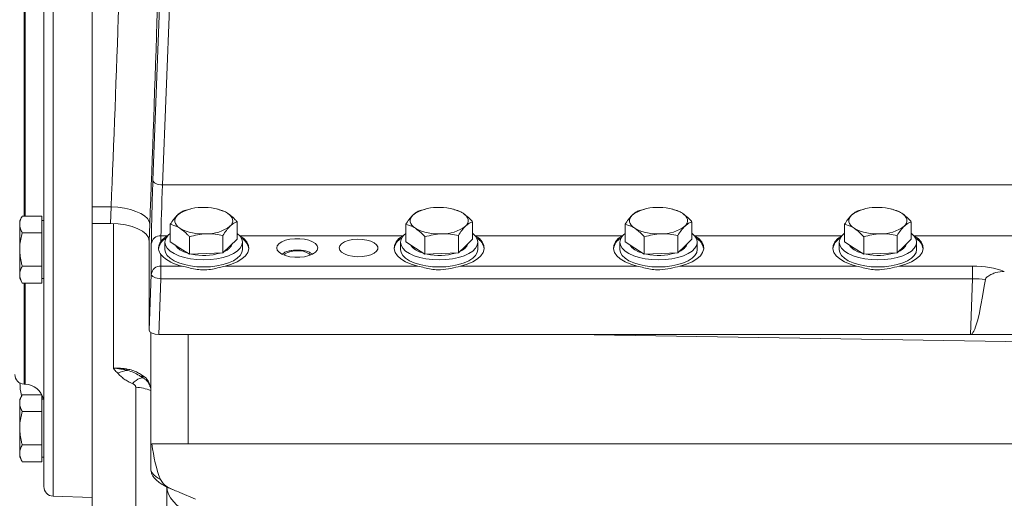
# Model space of a CAD drawing. Units: millimetres. Extents: x 11 to 1180, y 5 to 832.
# Drawn here: x 105 to 166, y 180 to 209 of the extents above; entities that cross this region are included whole.
import ezdxf

# ---------------------------------------------------------------- set-up
doc = ezdxf.new("R2010")
doc.units = ezdxf.units.MM
doc.layers.add('SLD-0', color=7, linetype='Continuous')
doc.styles.add('SLDTEXTSTYLE0', font='TXT', dxfattribs={"width": 0.605})
doc.dimstyles.new('SLDDIMSTYLE6', dxfattribs={"dimtxt": 3, "dimasz": 3, "dimexe": 0, "dimexo": 0.0625, "dimgap": 0.75, "dimtad": 0, "dimdec": 1, "dimlfac": 5, "dimrnd": 1e-09, "dimzin": 12, "dimdsep": 46, "dimtxsty": 'SLDTEXTSTYLE0', "dimsah": 1, "dimcen": 0.09, "dimadec": 0, "dimazin": 3, "dimtfac": 1, "dimtdec": 3, "dimtofl": 0, "dimtmove": 0, "dimatfit": 3, "dimfxl": 0, "dimfrac": 2, "dimtolj": 1, "dimtzin": 12, "dimarcsym": 0})

# ---------------------------------------------------------------- blocks, each defined once
blk = doc.blocks.new('_D_27')
at = {"layer": 'SLD-0'}
for p, q in [((115.068, 305.478), (115.068, 379.246)), ((185.988, 205.029), (185.988, 379.246)), ((115.068, 376.071), (138.16, 376.071)), ((185.988, 376.071), (162.897, 376.071))]:
    blk.add_line(p, q, dxfattribs=at)
for points in [[(115.068, 376.071), (118.068, 375.571), (118.068, 376.571)], [(185.988, 376.071), (182.988, 376.571), (182.988, 375.571)]]:
    blk.add_solid(points, dxfattribs=at)
at = {"layer": 'SLD-0', "char_height": 3, "attachment_point": 1, "style": 'SLDTEXTSTYLE0'}
for s, insert in [('354.6', (145.372, 382.241)), ('C.G.', (146.293, 377.636)), ('SEE NOTE E', (138.16, 373.032))]:
    blk.add_mtext(s, dxfattribs=dict(at, insert=insert))

msp = doc.modelspace()

# ---------------------------------------------------------------- linework, layer by layer
at = {"color": 8, "linetype": 'Continuous', "lineweight": 15}
for p, q in [((106.6474, 243.7462), (106.6474, 179.9153)), ((104.8474, 216.6843), (104.8474, 197.3053)), ((104.9103, 198.9121), (104.9103, 216.6843)), ((104.9103, 197.3053), (104.9103, 198.9121)), ((110.3777, 187.8723), (110.3777, 196.8368)), ((104.8474, 193.1484), (104.8474, 186.8734)), ((104.9103, 186.8712), (104.9103, 193.1484)), ((115.0102, 189.9514), (115.0102, 183.1591)), ((111.7638, 179.0728), (111.7638, 186.6774))]:
    msp.add_line(p, q, dxfattribs=at)
at = {"color": 7, "linetype": 'Continuous', "lineweight": 15}
for p, q in [((106.0684, 180.5149), (106.0684, 243.1466)), ((112.8305, 199.5133), (113.2742, 211.0347)), ((113.8738, 210.7624), (113.4301, 199.2411)), ((109.0684, 197.8843), (109.0684, 210.4102)), ((113.4301, 199.2411), (228.8618, 199.2411)), ((110.2377, 197.8843), (109.0684, 197.8843)), ((109.0684, 196.8399), (109.0684, 197.8843)), ((110.1974, 196.8399), (110.2377, 197.8843)), ((104.7291, 197.3053), (104.5684, 197.0268)), ((105.9484, 197.3053), (104.7291, 197.3053)), ((105.9484, 197.3053), (105.9484, 196.7857)), ((109.0674, 197.0017), (109.0674, 197.3031)), ((115.0554, 197.7145), (114.7869, 197.6482)), ((115.1295, 197.7387), (115.0539, 197.7204)), ((116.9265, 197.7135), (116.8225, 197.7387)), ((129.6554, 197.7145), (129.3869, 197.6482)), ((129.7295, 197.7387), (129.6539, 197.7204)), ((131.5265, 197.7135), (131.4225, 197.7387)), ((143.2554, 197.7145), (142.9869, 197.6482)), ((143.3295, 197.7387), (143.2539, 197.7204)), ((145.1265, 197.7135), (145.0225, 197.7387)), ((156.8554, 197.7145), (156.5869, 197.6482)), ((156.9295, 197.7387), (156.8539, 197.7204)), ((158.7265, 197.7135), (158.6225, 197.7387)), ((104.5684, 197.0268), (104.5684, 196.7857)), ((104.5684, 195.2268), (104.5684, 196.7857)), ((106.0684, 197.0268), (105.9484, 197.0268)), ((105.9484, 196.7857), (105.9484, 196.2661)), ((109.0674, 197.0017), (109.0684, 197.0017)), ((109.0674, 179.1669), (109.0674, 197.0017)), ((109.0684, 196.8399), (110.1974, 196.8399)), ((112.6362, 196.7954), (112.596, 195.751)), ((113.9051, 195.7074), (113.9051, 196.7937)), ((118.0469, 195.8684), (118.0469, 196.9548)), ((128.5051, 195.7074), (128.5051, 196.7937)), ((132.6469, 195.8684), (132.6469, 196.9548)), ((142.1051, 195.7074), (142.1051, 196.7937)), ((146.2469, 195.8684), (146.2469, 196.9548)), ((155.7051, 195.7074), (155.7051, 196.7937)), ((159.8469, 195.8684), (159.8469, 196.9548)), ((105.9484, 196.2661), (104.7291, 196.2661)), ((105.9484, 196.2661), (105.9484, 195.2268)), ((113.329, 196.0884), (113.329, 195.7391)), ((113.7377, 196.0884), (113.329, 196.0884)), ((115.0941, 194.9335), (115.0941, 196.0198)), ((117.165, 195.014), (117.165, 196.1003)), ((128.3377, 196.0884), (118.2142, 196.0884)), ((129.6941, 194.9335), (129.6941, 196.0198)), ((131.765, 195.014), (131.765, 196.1003)), ((141.9377, 196.0884), (132.8142, 196.0884)), ((143.2941, 194.9335), (143.2941, 196.0198)), ((145.365, 195.014), (145.365, 196.1003)), ((155.5377, 196.0884), (146.4142, 196.0884)), ((156.8941, 194.9335), (156.8941, 196.0198)), ((158.965, 195.014), (158.965, 196.1003)), ((169.1377, 196.0884), (160.0142, 196.0884)), ((112.596, 190.2236), (112.596, 195.751)), ((112.7294, 193.6887), (112.7294, 195.5724)), ((113.576, 195.681), (113.576, 195.2355)), ((114.4996, 195.3204), (113.9051, 195.7074)), ((117.6059, 195.4412), (117.165, 195.014)), ((118.0469, 195.8684), (117.6059, 195.4412)), ((118.376, 195.2355), (118.376, 195.681)), ((128.176, 195.681), (128.176, 195.2355)), ((129.0996, 195.3204), (128.5051, 195.7074)), ((132.2059, 195.4412), (131.765, 195.014)), ((132.6469, 195.8684), (132.2059, 195.4412)), ((132.976, 195.2355), (132.976, 195.681)), ((141.776, 195.681), (141.776, 195.2355)), ((142.6996, 195.3204), (142.1051, 195.7074)), ((145.8059, 195.4412), (145.365, 195.014)), ((146.2469, 195.8684), (145.8059, 195.4412)), ((146.576, 195.2355), (146.576, 195.681)), ((155.376, 195.681), (155.376, 195.2355)), ((156.2996, 195.3204), (155.7051, 195.7074)), ((159.4059, 195.4412), (158.965, 195.014)), ((159.8469, 195.8684), (159.4059, 195.4412)), ((160.176, 195.2355), (160.176, 195.681)), ((104.5684, 195.2268), (104.5684, 193.668)), ((105.9484, 195.2268), (105.9484, 194.1876)), ((113.329, 194.9101), (113.329, 194.2046)), ((115.0941, 194.9335), (114.4996, 195.3204)), ((116.1296, 194.9737), (115.0941, 194.9335)), ((117.165, 195.014), (116.1296, 194.9737)), ((129.6941, 194.9335), (129.0996, 195.3204)), ((130.7296, 194.9737), (129.6941, 194.9335)), ((131.765, 195.014), (130.7296, 194.9737)), ((143.2941, 194.9335), (142.6996, 195.3204)), ((144.3296, 194.9737), (143.2941, 194.9335)), ((145.365, 195.014), (144.3296, 194.9737)), ((156.8941, 194.9335), (156.2996, 195.3204)), ((157.9296, 194.9737), (156.8941, 194.9335)), ((158.965, 195.014), (157.9296, 194.9737)), ((105.9484, 194.1876), (104.7291, 194.1876)), ((105.9484, 194.1876), (105.9484, 193.668)), ((113.329, 194.2046), (113.329, 193.4164)), ((113.329, 194.2046), (114.6515, 194.2046)), ((117.3004, 194.2046), (129.2515, 194.2046)), ((131.9005, 194.2046), (142.8515, 194.2046)), ((145.5004, 194.2046), (156.4515, 194.2046)), ((159.1005, 194.2046), (163.6472, 194.2046)), ((163.6472, 194.2046), (163.6472, 193.4164)), ((104.5684, 193.668), (104.5684, 193.4268)), ((105.9484, 193.668), (105.9484, 193.1484)), ((112.596, 190.2236), (112.7294, 193.6887)), ((116.0646, 193.965), (115.8874, 193.965)), ((130.6646, 193.965), (130.4874, 193.965)), ((144.2646, 193.965), (144.0874, 193.965)), ((157.8646, 193.965), (157.6874, 193.965)), ((104.5684, 193.4268), (104.7291, 193.1484)), ((105.9484, 193.1484), (104.7291, 193.1484)), ((105.9484, 193.4268), (106.0684, 193.4268)), ((113.329, 193.4164), (113.1956, 189.9514)), ((163.6472, 193.4164), (113.329, 193.4164)), ((163.5138, 189.9514), (163.6472, 193.4164)), ((112.694, 181.6088), (112.694, 190.0744)), ((163.5138, 189.9514), (113.1956, 189.9514)), ((189.494, 189.1494), (138.9051, 189.9514)), ((178.7782, 189.9514), (163.5138, 189.9514)), ((104.8474, 186.8734), (104.9103, 186.8712)), ((112.1852, 187.2752), (112.2799, 187.2188)), ((104.7291, 186.2148), (104.5684, 185.9363)), ((105.9484, 186.2148), (104.7291, 186.2148)), ((105.9484, 186.2148), (105.9484, 185.6952)), ((104.5684, 185.9363), (104.5684, 185.6952)), ((104.5684, 184.1363), (104.5684, 185.6952)), ((106.0684, 185.9363), (105.9484, 185.9363)), ((105.9484, 185.6952), (105.9484, 185.1756)), ((105.9484, 185.1756), (104.7291, 185.1756)), ((105.9484, 185.1756), (105.9484, 184.1363)), ((104.5684, 184.1363), (104.5684, 182.5775)), ((105.9484, 184.1363), (105.9484, 183.0971)), ((112.7679, 183.1591), (115.0102, 183.1591)), ((189.494, 183.1591), (115.0102, 183.1591)), ((104.5684, 182.5775), (104.5684, 182.3363)), ((105.9484, 183.0971), (104.7291, 183.0971)), ((105.9484, 183.0971), (105.9484, 182.5775)), ((105.9484, 182.5775), (105.9484, 182.0579)), ((104.5684, 182.3363), (104.7291, 182.0579)), ((105.9484, 182.0579), (104.7291, 182.0579)), ((105.9484, 182.3363), (106.0684, 182.3363)), ((113.694, 173.3733), (113.694, 180.4898)), ((115.4727, 179.7418), (114.4982, 180.1573)), ((106.6474, 179.9153), (109.0674, 179.8308))]:
    msp.add_line(p, q, dxfattribs=at)
at = {"color": 7, "linetype": 'Continuous', "lineweight": 15, "flags": 128}
for points in [[(113.4301, 199.2411), (113.3133, 199.2496), (113.2008, 199.2676), (113.0972, 199.2943), (113.0064, 199.3286), (112.9318, 199.3694), (112.8764, 199.4149), (112.8422, 199.4635), (112.8305, 199.5133)], [(112.6362, 196.7954), (112.5993, 196.9726), (112.4908, 197.1466), (112.3139, 197.3122), (112.074, 197.4645), (111.7784, 197.5987), (111.4361, 197.7108), (111.0574, 197.7973), (110.6538, 197.8558), (110.2377, 197.8843)], [(114.4996, 196.55), (114.3778, 196.6415), (114.2834, 196.7394), (114.2179, 196.8421), (114.1825, 196.9478), (114.1778, 197.0546), (114.2039, 197.1609), (114.2603, 197.2647), (114.346, 197.3642)], [(117.4523, 197.485), (117.5741, 197.3935), (117.6685, 197.2956), (117.734, 197.1929), (117.7694, 197.0872), (117.7741, 196.9804), (117.7481, 196.8741), (117.6917, 196.7703), (117.6059, 196.6708)], [(129.0996, 196.55), (128.9778, 196.6415), (128.8834, 196.7394), (128.8179, 196.8421), (128.7825, 196.9478), (128.7778, 197.0546), (128.8039, 197.1609), (128.8603, 197.2647), (128.946, 197.3642)], [(132.0523, 197.485), (132.1741, 197.3935), (132.2686, 197.2956), (132.334, 197.1929), (132.3694, 197.0872), (132.3741, 196.9804), (132.3481, 196.8741), (132.2917, 196.7703), (132.2059, 196.6708)], [(142.6996, 196.55), (142.5778, 196.6415), (142.4834, 196.7394), (142.4179, 196.8421), (142.3825, 196.9478), (142.3778, 197.0546), (142.4039, 197.1609), (142.4603, 197.2647), (142.546, 197.3642)], [(145.6523, 197.485), (145.7741, 197.3935), (145.8686, 197.2956), (145.934, 197.1929), (145.9694, 197.0872), (145.9741, 196.9804), (145.9481, 196.8741), (145.8917, 196.7703), (145.8059, 196.6708)], [(156.2996, 196.55), (156.1778, 196.6415), (156.0834, 196.7394), (156.0179, 196.8421), (155.9825, 196.9478), (155.9778, 197.0546), (156.0039, 197.1609), (156.0603, 197.2647), (156.146, 197.3642)], [(159.2523, 197.485), (159.3741, 197.3935), (159.4686, 197.2956), (159.534, 197.1929), (159.5694, 197.0872), (159.5741, 196.9804), (159.5481, 196.8741), (159.4917, 196.7703), (159.4059, 196.6708)], [(113.576, 195.681), (113.6124, 195.4918), (113.7207, 195.3083), (113.8975, 195.1362), (114.1375, 194.9806), (114.4333, 194.8463), (114.776, 194.7374), (115.1551, 194.6571), (115.5592, 194.608), (115.976, 194.5914), (116.3927, 194.608), (116.7968, 194.6571), (117.176, 194.7374), (117.5187, 194.8463), (117.8145, 194.9806), (118.0544, 195.1362), (118.2312, 195.3083), (118.3395, 195.4918), (118.376, 195.681), (118.3395, 195.8702), (118.2312, 196.0537), (118.0544, 196.2258), (118.0469, 196.2317)], [(117.3004, 194.2046), (117.7037, 194.3243), (118.0558, 194.4735), (118.3464, 194.648), (118.5668, 194.8425), (118.7105, 195.0512), (118.7732, 195.268), (118.7532, 195.4866), (118.6509, 195.7003), (118.4695, 195.9029), (118.2142, 196.0884)], [(128.3377, 196.0884), (128.0825, 195.9029), (127.9011, 195.7003), (127.7988, 195.4866), (127.7787, 195.268), (127.8415, 195.0512), (127.9852, 194.8425), (128.2056, 194.648), (128.4961, 194.4735), (128.8482, 194.3243), (129.2515, 194.2046)], [(128.176, 195.681), (128.2124, 195.4918), (128.3207, 195.3083), (128.4975, 195.1362), (128.7375, 194.9806), (129.0333, 194.8463), (129.376, 194.7374), (129.7551, 194.6571), (130.1592, 194.608), (130.576, 194.5914), (130.9927, 194.608), (131.3968, 194.6571), (131.776, 194.7374), (132.1187, 194.8463), (132.4145, 194.9806), (132.6544, 195.1362), (132.8312, 195.3083), (132.9395, 195.4918), (132.976, 195.681), (132.9395, 195.8702), (132.8312, 196.0537), (132.6544, 196.2258), (132.6469, 196.2317)], [(131.9005, 194.2046), (132.3037, 194.3243), (132.6558, 194.4735), (132.9464, 194.648), (133.1668, 194.8425), (133.3105, 195.0512), (133.3732, 195.268), (133.3532, 195.4866), (133.2509, 195.7003), (133.0695, 195.9029), (132.8142, 196.0884)], [(141.9377, 196.0884), (141.6825, 195.9029), (141.5011, 195.7003), (141.3988, 195.4866), (141.3787, 195.268), (141.4415, 195.0512), (141.5852, 194.8425), (141.8056, 194.648), (142.0961, 194.4735), (142.4482, 194.3243), (142.8515, 194.2046)], [(141.776, 195.681), (141.8124, 195.4918), (141.9207, 195.3083), (142.0975, 195.1362), (142.3375, 194.9806), (142.6333, 194.8463), (142.976, 194.7374), (143.3551, 194.6571), (143.7592, 194.608), (144.176, 194.5914), (144.5927, 194.608), (144.9968, 194.6571), (145.376, 194.7374), (145.7187, 194.8463), (146.0145, 194.9806), (146.2544, 195.1362), (146.4312, 195.3083), (146.5395, 195.4918), (146.576, 195.681), (146.5395, 195.8702), (146.4312, 196.0537), (146.2544, 196.2258), (146.2469, 196.2317)], [(145.5004, 194.2046), (145.9037, 194.3243), (146.2558, 194.4735), (146.5464, 194.648), (146.7668, 194.8425), (146.9105, 195.0512), (146.9732, 195.268), (146.9532, 195.4866), (146.8509, 195.7003), (146.6695, 195.9029), (146.4142, 196.0884)], [(155.5377, 196.0884), (155.2825, 195.9029), (155.1011, 195.7003), (154.9988, 195.4866), (154.9787, 195.268), (155.0415, 195.0512), (155.1852, 194.8425), (155.4056, 194.648), (155.6961, 194.4735), (156.0482, 194.3243), (156.4515, 194.2046)], [(155.376, 195.681), (155.4124, 195.4918), (155.5207, 195.3083), (155.6975, 195.1362), (155.9375, 194.9806), (156.2333, 194.8463), (156.576, 194.7374), (156.9551, 194.6571), (157.3592, 194.608), (157.776, 194.5914), (158.1927, 194.608), (158.5968, 194.6571), (158.976, 194.7374), (159.3187, 194.8463), (159.6145, 194.9806), (159.8544, 195.1362), (160.0312, 195.3083), (160.1395, 195.4918), (160.176, 195.681), (160.1395, 195.8702), (160.0312, 196.0537), (159.8544, 196.2258), (159.8469, 196.2317)], [(159.1005, 194.2046), (159.5037, 194.3243), (159.8558, 194.4735), (160.1464, 194.648), (160.3668, 194.8425), (160.5105, 195.0512), (160.5732, 195.268), (160.5532, 195.4866), (160.4509, 195.7003), (160.2695, 195.9029), (160.0142, 196.0884)], [(114.4996, 195.2135), (114.3225, 195.358), (114.2192, 195.5029)], [(120.5032, 195.3249), (120.5402, 195.4632), (120.649, 195.5934), (120.8233, 195.7081), (121.0529, 195.8005), (121.3246, 195.8652), (121.6226, 195.8985), (121.9294, 195.8985), (122.2273, 195.8652), (122.499, 195.8005), (122.7287, 195.7081), (122.903, 195.5934), (123.0118, 195.4632), (123.0488, 195.3249), (123.0118, 195.1866), (122.903, 195.0564), (122.7287, 194.9417), (122.499, 194.8494), (122.2273, 194.7846), (121.9294, 194.7513), (121.6226, 194.7513), (121.3246, 194.7846), (121.0529, 194.8494), (120.8233, 194.9417), (120.649, 195.0564), (120.5402, 195.1866), (120.5032, 195.3249)], [(124.376, 195.3246), (124.4137, 195.4601), (124.5244, 195.587), (124.7012, 195.6975), (124.933, 195.7846), (125.2052, 195.8427), (125.5006, 195.8683), (125.8008, 195.8597), (126.0869, 195.8175), (126.3409, 195.7444), (126.5468, 195.6448), (126.6917, 195.5251), (126.7665, 195.3929), (126.7665, 195.2563), (126.6917, 195.124), (126.5468, 195.0044), (126.3409, 194.9048), (126.0869, 194.8317), (125.8008, 194.7895), (125.5006, 194.7809), (125.2052, 194.8065), (124.933, 194.8646), (124.7012, 194.9517), (124.5244, 195.0621), (124.4137, 195.1891), (124.376, 195.3246)], [(129.0996, 195.2135), (128.9226, 195.358), (128.8192, 195.5029)], [(142.6996, 195.2135), (142.5225, 195.358), (142.4192, 195.5029)], [(156.2996, 195.2135), (156.1225, 195.358), (156.0192, 195.5029)], [(113.576, 195.2355), (113.6124, 195.0463), (113.7207, 194.8628), (113.8975, 194.6907), (114.1375, 194.5351), (114.4333, 194.4008), (114.776, 194.2919), (115.1551, 194.2116), (115.5592, 194.1625), (115.976, 194.1459), (116.3927, 194.1625), (116.7968, 194.2116), (117.176, 194.2919), (117.5187, 194.4008), (117.8145, 194.5351), (118.0544, 194.6907), (118.2312, 194.8628), (118.3395, 195.0463), (118.376, 195.2355)], [(115.0027, 194.9936), (114.7371, 195.0882), (114.4996, 195.2135)], [(128.176, 195.2355), (128.2124, 195.0463), (128.3207, 194.8628), (128.4975, 194.6907), (128.7375, 194.5351), (129.0333, 194.4008), (129.376, 194.2919), (129.7551, 194.2116), (130.1592, 194.1625), (130.576, 194.1459), (130.9927, 194.1625), (131.3968, 194.2116), (131.776, 194.2919), (132.1187, 194.4008), (132.4145, 194.5351), (132.6544, 194.6907), (132.8312, 194.8628), (132.9395, 195.0463), (132.976, 195.2355)], [(129.601, 194.9941), (129.3371, 195.0882), (129.0996, 195.2135)], [(141.776, 195.2355), (141.8124, 195.0463), (141.9207, 194.8628), (142.0975, 194.6907), (142.3375, 194.5351), (142.6333, 194.4008), (142.976, 194.2919), (143.3551, 194.2116), (143.7592, 194.1625), (144.176, 194.1459), (144.5927, 194.1625), (144.9968, 194.2116), (145.376, 194.2919), (145.7187, 194.4008), (146.0145, 194.5351), (146.2544, 194.6907), (146.4312, 194.8628), (146.5395, 195.0463), (146.576, 195.2355)], [(143.201, 194.9941), (142.9371, 195.0882), (142.6996, 195.2135)], [(155.376, 195.2355), (155.4124, 195.0463), (155.5207, 194.8628), (155.6975, 194.6907), (155.9375, 194.5351), (156.2333, 194.4008), (156.576, 194.2919), (156.9551, 194.2116), (157.3592, 194.1625), (157.776, 194.1459), (158.1927, 194.1625), (158.5968, 194.2116), (158.976, 194.2919), (159.3187, 194.4008), (159.6145, 194.5351), (159.8544, 194.6907), (160.0312, 194.8628), (160.1395, 195.0463), (160.176, 195.2355)], [(156.7928, 194.9965), (156.5371, 195.0882), (156.2996, 195.2135)], [(112.7294, 193.6887), (112.7411, 193.6389), (112.7753, 193.5903), (112.8307, 193.5447), (112.9053, 193.504), (112.9961, 193.4697), (113.0997, 193.443), (113.2121, 193.425), (113.329, 193.4164)]]:
    msp.add_lwpolyline(points, dxfattribs=at)
at = {"color": 8, "linetype": 'Continuous', "lineweight": 15, "flags": 128}
for points in [[(122.5967, 194.8832), (122.5182, 194.9616), (122.3551, 195.0521), (122.1406, 195.1166), (121.8936, 195.1496), (121.6362, 195.1481), (121.3912, 195.1122), (121.1804, 195.0452), (121.0225, 194.9528), (120.9553, 194.8832)], [(111.5617, 186.9102), (111.6737, 187.0195), (111.7836, 187.1092), (111.8899, 187.1785), (111.9915, 187.2264), (112.0872, 187.2523), (112.1757, 187.2561), (112.2427, 187.2424)]]:
    msp.add_lwpolyline(points, dxfattribs=at)
at = {"color": 7, "linetype": 'Continuous', "lineweight": 15}
for centre, radius, start, end in [((115.76, 195.4638), 2.3687, 88.490432, 126.649934), ((116.0489, 194.892), 2.9484, 61.576121, 94.406612), ((130.36, 195.4638), 2.3687, 88.490351, 126.650016), ((130.6489, 194.892), 2.9484, 61.576312, 94.406421), ((143.96, 195.4638), 2.3687, 88.490375, 126.649925), ((144.2489, 194.892), 2.9484, 61.576235, 94.406498), ((157.56, 195.4638), 2.3687, 88.490392, 126.649975), ((157.8489, 194.892), 2.9484, 61.576216, 94.406516), ((116.192, 198.5712), 2.3688, 268.490572, 306.650005), ((130.792, 198.5712), 2.3688, 268.490572, 306.650005), ((144.392, 198.5712), 2.3688, 268.490596, 306.649914), ((157.992, 198.5712), 2.3688, 268.490572, 306.650005), ((113.2996, 195.5162), 0.5729, 87.052097, 174.367626), ((114.4582, 194.8314), 1.4488, 119.822051, 141.206348), ((114.3446, 195.5954), 0.7733, 124.629966, 173.642266), ((115.9031, 199.1431), 2.9485, 241.576832, 274.4059), ((128.9446, 195.5954), 0.7733, 124.629966, 173.642266), ((130.503, 199.1431), 2.9485, 241.576604, 274.406128), ((142.5447, 195.5953), 0.7735, 124.635036, 173.637196), ((144.103, 199.1431), 2.9485, 241.576718, 274.406014), ((156.149, 195.5936), 0.7779, 124.016349, 173.547157), ((157.703, 199.1431), 2.9485, 241.576718, 274.406014), ((114.0745, 195.1453), 0.9031, 118.440711, 174.268995), ((116.9614, 195.9253), 0.8694, 290.40239, 337.790104), ((117.8305, 195.1068), 0.9596, 10.400565, 60.188169), ((128.6895, 195.1295), 0.9241, 118.788347, 170.622919), ((131.5614, 195.9253), 0.8694, 290.402807, 337.789687), ((132.4305, 195.1069), 0.9595, 10.397959, 60.190085), ((142.2895, 195.1295), 0.9241, 118.787489, 170.624122), ((145.1614, 195.9253), 0.8694, 290.402599, 337.789895), ((146.0305, 195.1068), 0.9595, 10.399262, 60.189127), ((155.8895, 195.1295), 0.9241, 118.788347, 170.622919), ((158.7614, 195.9253), 0.8694, 290.402599, 337.789895), ((159.6305, 195.1068), 0.9595, 10.399262, 60.189127), ((115.054, 196.5516), 2.3812, 223.579316, 260.267776), ((115.9719, 198.5146), 3.6535, 258.280876, 286.262353), ((130.5719, 198.5142), 3.653, 258.188782, 286.264304), ((144.1719, 198.5141), 3.653, 258.188702, 286.264384), ((157.7718, 198.5166), 3.6554, 258.652838, 286.254135), ((113.2996, 193.6324), 0.5729, 87.052097, 174.367626), ((104.8684, 187.473), 0.6, 180, 268), ((111.4376, 185.8508), 1.8767, 95.679094, 114.987484), ((111.6748, 187.904), 0.4619, 191.846807, 203.704704), ((104.8684, 185.6719), 1.2, 12.729531, 88), ((106.6684, 180.5149), 0.6, 180, 268)]:
    msp.add_arc(centre, radius, start, end, dxfattribs=at)
at = {"color": 8, "linetype": 'Continuous', "lineweight": 15}
for centre, radius, start, end in [((112.464, 187.5131), 0.3474, 189.355315, 237.764502), ((112.809, 187.0716), 0.2834, 180.402661, 209.304044), ((111.7109, 184.2227), 2.4553, 66.398764, 88.766887)]:
    msp.add_arc(centre, radius, start, end, dxfattribs=at)
at = {"color": 7, "linetype": 'Continuous', "lineweight": 15}
for centre, major_axis, ratio, start_param, end_param in [((110.1945, 211.8308), (1.1018, 33), 0.0169878, 4.2766235, 4.6698971), ((112.5931, 211.7561), (1.1017, 35.4), 0.0158384, 4.2765493, 4.6698228), ((112.8342, 198.2454), (0.0934, 3), 0.0158384, 1.1349566, 2.6708464), ((113.4338, 198.2268), (0.0934, 2.4), 0.0197872, 1.1352336, 2.6711233), ((110.1945, 195.7497), (2.4015, 0.0017), 0.4539903, 6.2828691, 7.8524475), ((163.6436, 192.8418), (3.0018, 0.0021), 0.4539903, 0.8553316, 1.5692621), ((165.9123, 251.2249), (2.4022, 61.2735), 0.0391324, 3.1431268, 3.4782954), ((163.6436, 192.3072), (2.4022, 0.0263), 0.4617017, 1.2290604, 1.5642289), ((113.1963, 190.224), (0.6004, 0.0004), 0.4539903, 3.1412764, 4.7108548), ((115.094, 184.461), (0, 5.2865), 0.4539908, 1.8196225, 2.2949019), ((119.094, 180.2952), (5.3982, -0.3054), 0.4528394, 3.1672061, 4.7030958)]:
    msp.add_ellipse(centre, major_axis=major_axis, ratio=ratio, start_param=start_param, end_param=end_param, dxfattribs=at)
for points, knots in [([(104.5684, 196.7857), (104.5686, 196.798), (104.57, 196.8913), (104.6051, 197.0671), (104.6876, 197.2254), (104.7291, 197.3053)], [0, 0, 0, 0, 0.07008777, 0.53078491, 1, 1, 1, 1]), ([(114.346, 197.3642), (114.3356, 197.3539), (114.2564, 197.2759), (114.1072, 197.1001), (113.9729, 196.8965), (113.9051, 196.7937)], [0, 0, 0, 0, 0.0700931, 0.5307795, 1, 1, 1, 1]), ([(114.7869, 197.6482), (114.7153, 197.6189), (114.5708, 197.5596), (114.4214, 197.4297), (114.346, 197.3642)], [0, 0, 0, 0, 0.495463, 1, 1, 1, 1]), ([(117.4523, 197.485), (117.408, 197.5126), (117.232, 197.6221), (117.0604, 197.6679), (116.932, 197.7022)], [0, 0, 0, 0, 0.251908, 1, 1, 1, 1]), ([(118.0469, 196.9548), (118.0089, 196.9961), (117.8153, 197.2067), (117.6141, 197.361), (117.4523, 197.485)], [0, 0, 0, 0, 0.1963507, 1, 1, 1, 1]), ([(128.946, 197.3642), (128.9356, 197.3539), (128.8564, 197.2759), (128.7072, 197.1001), (128.5729, 196.8965), (128.5051, 196.7937)], [0, 0, 0, 0, 0.0700955, 0.5307795, 1, 1, 1, 1]), ([(129.3869, 197.6482), (129.3153, 197.6189), (129.1708, 197.5596), (129.0214, 197.4297), (128.946, 197.3642)], [0, 0, 0, 0, 0.4954654, 1, 1, 1, 1]), ([(132.0523, 197.485), (132.008, 197.5126), (131.832, 197.6221), (131.6604, 197.6679), (131.532, 197.7022)], [0, 0, 0, 0, 0.2519117, 1, 1, 1, 1]), ([(132.6469, 196.9548), (132.6089, 196.9961), (132.4153, 197.2067), (132.2141, 197.361), (132.0523, 197.485)], [0, 0, 0, 0, 0.1963538, 1, 1, 1, 1]), ([(142.546, 197.3642), (142.5356, 197.3539), (142.4564, 197.2759), (142.3072, 197.1001), (142.1729, 196.8965), (142.1051, 196.7937)], [0, 0, 0, 0, 0.0700943, 0.5307795, 1, 1, 1, 1]), ([(142.9869, 197.6482), (142.9153, 197.6189), (142.7708, 197.5596), (142.6214, 197.4297), (142.546, 197.3642)], [0, 0, 0, 0, 0.49546417, 1, 1, 1, 1]), ([(145.6523, 197.485), (145.608, 197.5126), (145.432, 197.6221), (145.2604, 197.6679), (145.132, 197.7022)], [0, 0, 0, 0, 0.2519099, 1, 1, 1, 1]), ([(146.2469, 196.9548), (146.2089, 196.9961), (146.0153, 197.2067), (145.8141, 197.361), (145.6523, 197.485)], [0, 0, 0, 0, 0.1963538, 1, 1, 1, 1]), ([(156.146, 197.3642), (156.1356, 197.3539), (156.0564, 197.2759), (155.9072, 197.1001), (155.7729, 196.8965), (155.7051, 196.7937)], [0, 0, 0, 0, 0.0700943, 0.5307795, 1, 1, 1, 1]), ([(156.5869, 197.6482), (156.5153, 197.6189), (156.3708, 197.5596), (156.2214, 197.4297), (156.146, 197.3642)], [0, 0, 0, 0, 0.49546417, 1, 1, 1, 1]), ([(159.2523, 197.485), (159.208, 197.5126), (159.032, 197.6221), (158.8604, 197.6679), (158.732, 197.7022)], [0, 0, 0, 0, 0.2519099, 1, 1, 1, 1]), ([(159.8469, 196.9548), (159.8089, 196.9961), (159.6153, 197.2067), (159.4141, 197.361), (159.2523, 197.485)], [0, 0, 0, 0, 0.19635353, 1, 1, 1, 1]), ([(104.7291, 196.2661), (104.6842, 196.3505), (104.5935, 196.5208), (104.5768, 196.6968), (104.5684, 196.7857)], [0, 0, 0, 0, 0.4954591, 1, 1, 1, 1]), ([(113.9051, 196.7937), (114.058, 196.7535), (114.2541, 196.7019), (114.4553, 196.5774), (114.4996, 196.55)], [0, 0, 0, 0, 0.779639, 1, 1, 1, 1]), ([(117.165, 196.1003), (117.2366, 196.2097), (117.3811, 196.4306), (117.5305, 196.5902), (117.6059, 196.6708)], [0, 0, 0, 0, 0.4954566, 1, 1, 1, 1]), ([(117.6059, 196.6708), (117.6164, 196.6807), (117.6955, 196.7561), (117.8448, 196.8694), (117.9791, 196.9262), (118.0469, 196.9548)], [0, 0, 0, 0, 0.070089, 0.5307764, 1, 1, 1, 1]), ([(128.5051, 196.7937), (128.658, 196.7535), (128.8541, 196.7019), (129.0553, 196.5774), (129.0996, 196.55)], [0, 0, 0, 0, 0.7796358, 1, 1, 1, 1]), ([(131.765, 196.1003), (131.8366, 196.2097), (131.9811, 196.4306), (132.1305, 196.5902), (132.2059, 196.6708)], [0, 0, 0, 0, 0.4954543, 1, 1, 1, 1]), ([(132.2059, 196.6708), (132.2164, 196.6807), (132.2955, 196.7561), (132.4448, 196.8694), (132.5791, 196.9262), (132.6469, 196.9548)], [0, 0, 0, 0, 0.0700866, 0.5307764, 1, 1, 1, 1]), ([(142.1051, 196.7937), (142.258, 196.7535), (142.4541, 196.7019), (142.6553, 196.5774), (142.6996, 196.55)], [0, 0, 0, 0, 0.7796374, 1, 1, 1, 1]), ([(145.365, 196.1003), (145.4366, 196.2097), (145.5811, 196.4306), (145.7306, 196.5902), (145.8059, 196.6708)], [0, 0, 0, 0, 0.4954555, 1, 1, 1, 1]), ([(145.8059, 196.6708), (145.8164, 196.6807), (145.8955, 196.7561), (146.0448, 196.8694), (146.1791, 196.9262), (146.2469, 196.9548)], [0, 0, 0, 0, 0.0700878, 0.5307764, 1, 1, 1, 1]), ([(155.7051, 196.7937), (155.858, 196.7535), (156.0541, 196.7019), (156.2553, 196.5774), (156.2996, 196.55)], [0, 0, 0, 0, 0.7796374, 1, 1, 1, 1]), ([(158.965, 196.1003), (159.0366, 196.2097), (159.1811, 196.4306), (159.3305, 196.5902), (159.4059, 196.6708)], [0, 0, 0, 0, 0.4954555, 1, 1, 1, 1]), ([(159.4059, 196.6708), (159.4164, 196.6807), (159.4955, 196.7561), (159.6448, 196.8694), (159.7791, 196.9262), (159.8469, 196.9548)], [0, 0, 0, 0, 0.0700877, 0.5307758, 1, 1, 1, 1]), ([(104.5684, 195.2268), (104.57, 195.3043), (104.5772, 195.6559), (104.6626, 195.9988), (104.7291, 196.2661)], [0, 0, 0, 0, 0.22036581, 1, 1, 1, 1]), ([(114.4996, 196.55), (114.6614, 196.426), (114.8626, 196.2718), (115.0561, 196.0612), (115.0941, 196.0198)], [0, 0, 0, 0, 0.8036508, 1, 1, 1, 1]), ([(115.0941, 196.0198), (115.2623, 196.0664), (115.6017, 196.1604), (115.9525, 196.1889), (116.1296, 196.2033)], [0, 0, 0, 0, 0.4954615, 1, 1, 1, 1]), ([(116.1296, 196.2033), (116.1541, 196.2041), (116.34, 196.21), (116.6904, 196.1924), (117.0058, 196.1312), (117.165, 196.1003)], [0, 0, 0, 0, 0.07009345, 0.53078539, 1, 1, 1, 1]), ([(129.0996, 196.55), (129.2614, 196.426), (129.4626, 196.2718), (129.6561, 196.0612), (129.6941, 196.0198)], [0, 0, 0, 0, 0.8036476, 1, 1, 1, 1]), ([(129.6941, 196.0198), (129.8623, 196.0664), (130.2017, 196.1604), (130.5525, 196.1889), (130.7296, 196.2033)], [0, 0, 0, 0, 0.495456, 1, 1, 1, 1]), ([(130.7296, 196.2033), (130.7541, 196.2041), (130.94, 196.21), (131.2904, 196.1924), (131.6058, 196.1312), (131.765, 196.1003)], [0, 0, 0, 0, 0.0700878, 0.5307854, 1, 1, 1, 1]), ([(142.6996, 196.55), (142.8614, 196.426), (143.0626, 196.2718), (143.2561, 196.0612), (143.2941, 196.0198)], [0, 0, 0, 0, 0.8036492, 1, 1, 1, 1]), ([(143.2941, 196.0198), (143.4623, 196.0664), (143.8017, 196.1604), (144.1525, 196.1889), (144.3296, 196.2033)], [0, 0, 0, 0, 0.4954587, 1, 1, 1, 1]), ([(144.3296, 196.2033), (144.3541, 196.2041), (144.54, 196.21), (144.8904, 196.1924), (145.2058, 196.1312), (145.365, 196.1003)], [0, 0, 0, 0, 0.0700904, 0.5307867, 1, 1, 1, 1]), ([(156.2996, 196.55), (156.4614, 196.426), (156.6626, 196.2718), (156.8561, 196.0612), (156.8941, 196.0198)], [0, 0, 0, 0, 0.8036492, 1, 1, 1, 1]), ([(156.8941, 196.0198), (157.0623, 196.0664), (157.4017, 196.1604), (157.7525, 196.1889), (157.9296, 196.2033)], [0, 0, 0, 0, 0.4954587, 1, 1, 1, 1]), ([(157.9296, 196.2033), (157.9541, 196.2041), (158.14, 196.21), (158.4904, 196.1924), (158.8058, 196.1312), (158.965, 196.1003)], [0, 0, 0, 0, 0.0700906, 0.5307854, 1, 1, 1, 1]), ([(113.329, 194.9101), (113.2616, 195.0191), (113.1822, 195.1475), (113.1729, 195.3539), (113.1979, 195.5258), (113.2849, 195.6674), (113.329, 195.7391)], [0, 0, 0, 0, 0.4242136, 0.4995826, 0.7463139, 1, 1, 1, 1]), ([(104.7291, 194.1876), (104.7105, 194.254), (104.6155, 194.5923), (104.5894, 194.9441), (104.5684, 195.2268)], [0, 0, 0, 0, 0.1963527, 1, 1, 1, 1]), ([(122.7203, 194.9539), (122.6596, 194.99), (122.5301, 195.0671), (122.2923, 195.1426), (122.023, 195.1903), (121.7418, 195.2028), (121.4628, 195.1822), (121.1969, 195.1255), (120.9813, 195.0501), (120.8716, 194.9749), (120.8295, 194.9461)], [0, 0, 0, 0, 0.1172298, 0.2501922, 0.3833167, 0.5140659, 0.6445482, 0.7769323, 0.9143709, 1, 1, 1, 1]), ([(104.5684, 193.668), (104.5686, 193.6803), (104.57, 193.7736), (104.6051, 193.9494), (104.6876, 194.1077), (104.7291, 194.1876)], [0, 0, 0, 0, 0.0700913, 0.5307856, 1, 1, 1, 1]), ([(115.8874, 193.965), (115.7443, 193.9765), (115.4544, 193.9998), (115.0381, 194.1039), (114.7783, 194.1716), (114.6515, 194.2046)], [0, 0, 0, 0, 0.332506, 0.6740888, 1, 1, 1, 1]), ([(117.3004, 194.2046), (117.1835, 194.1743), (116.9325, 194.1092), (116.5175, 194.0028), (116.2168, 193.9777), (116.0646, 193.965)], [0, 0, 0, 0, 0.3011173, 0.6459821, 1, 1, 1, 1]), ([(130.4874, 193.965), (130.3485, 193.9759), (130.067, 193.9982), (129.6501, 194.1004), (129.3862, 194.1694), (129.2515, 194.2046)], [0, 0, 0, 0, 0.3229355, 0.6542341, 1, 1, 1, 1]), ([(131.9005, 194.2046), (131.705, 194.1492), (131.3122, 194.0378), (130.8811, 193.9893), (130.6646, 193.965)], [0, 0, 0, 0, 0.4976224, 1, 1, 1, 1]), ([(144.0874, 193.965), (143.9485, 193.9759), (143.667, 193.9982), (143.2501, 194.1004), (142.9862, 194.1694), (142.8515, 194.2046)], [0, 0, 0, 0, 0.32293327, 0.65423196, 1, 1, 1, 1]), ([(145.5004, 194.2046), (145.305, 194.1492), (144.9122, 194.0378), (144.4811, 193.9893), (144.2646, 193.965)], [0, 0, 0, 0, 0.497618, 1, 1, 1, 1]), ([(157.6874, 193.965), (157.5485, 193.9759), (157.267, 193.9982), (156.8501, 194.1004), (156.5862, 194.1694), (156.4515, 194.2046)], [0, 0, 0, 0, 0.3229355, 0.6542341, 1, 1, 1, 1]), ([(159.1005, 194.2046), (158.905, 194.1492), (158.5122, 194.0378), (158.0811, 193.9893), (157.8646, 193.965)], [0, 0, 0, 0, 0.4976202, 1, 1, 1, 1]), ([(104.7291, 193.1484), (104.6842, 193.2328), (104.5935, 193.4031), (104.5768, 193.5792), (104.5684, 193.668)], [0, 0, 0, 0, 0.4954591, 1, 1, 1, 1]), ([(165.6119, 193.8718), (165.436, 193.8554), (165.1657, 193.8303), (164.8279, 193.7054), (164.6289, 193.5971), (164.505, 193.4923), (164.4517, 193.4206), (164.4409, 193.3762), (164.4372, 193.361)], [0, 0, 0, 0, 0.3838407, 0.5895283, 0.7943098, 0.8889977, 0.9620514, 1, 1, 1, 1]), ([(110.3777, 187.8723), (110.3993, 187.8721), (110.4423, 187.8718), (110.5065, 187.8704), (110.5701, 187.8684), (110.6331, 187.8657), (110.6955, 187.8623), (110.7572, 187.8584), (110.8182, 187.8539), (110.8785, 187.8489), (110.938, 187.8434), (110.9967, 187.8374), (111.0545, 187.8309), (111.1115, 187.824), (111.1676, 187.8168), (111.2044, 187.8117), (111.2227, 187.8092)], [0, 0, 0, 0, 0.0738171, 0.1472173, 0.2202121, 0.2928137, 0.3650342, 0.4368861, 0.5083819, 0.5795346, 0.6503574, 0.7208636, 0.791067, 0.8609814, 0.9306209, 1, 1, 1, 1]), ([(110.6448, 187.5518), (110.5696, 187.6285), (110.4821, 187.7177), (110.4058, 187.8284), (110.3874, 187.8568), (110.3782, 187.8715), (110.3777, 187.8723)], [0, 0, 0, 0, 0.7487099, 0.8706978, 0.9927652, 1, 1, 1, 1]), ([(111.2518, 187.7183), (111.1497, 187.7463), (111.0322, 187.7753), (110.818, 187.8165), (110.7401, 187.8297), (110.6123, 187.8476), (110.5679, 187.8533), (110.4754, 187.8636), (110.4268, 187.8683), (110.3777, 187.8723)], [0, 0, 0, 0, 0.5, 0.5, 0.75, 0.75, 0.875, 0.875, 1, 1, 1, 1]), ([(111.5617, 186.9102), (111.4655, 186.9482), (111.374, 186.9907), (111.2005, 187.0848), (111.1192, 187.136), (110.9686, 187.2455), (110.8989, 187.3041), (110.8015, 187.3958), (110.7702, 187.4269), (110.7084, 187.4897), (110.678, 187.5213), (110.6448, 187.5518)], [0, 0, 0, 0, 0.25, 0.25, 0.5, 0.5, 0.75, 0.75, 0.875, 0.875, 1, 1, 1, 1]), ([(111.2227, 187.8092), (111.337, 187.7865), (111.5689, 187.7404), (111.875, 187.5993), (112.0424, 187.5023), (112.1211, 187.4566)], [0, 0, 0, 0, 0.3396569, 0.6890936, 1, 1, 1, 1]), ([(112.1211, 187.4566), (112.2442, 187.3756), (112.4006, 187.2726), (112.5036, 187.1053), (112.5256, 187.0696)], [0, 0, 0, 0, 0.7869687, 1, 1, 1, 1]), ([(104.686, 186.14), (104.6825, 186.1527), (104.6104, 186.4198), (104.5925, 186.6977), (104.5754, 186.9624)], [0, 0, 0, 0, 0.0473208, 1, 1, 1, 1]), ([(111.7638, 186.6774), (111.7622, 186.6948), (111.7581, 186.7408), (111.7161, 186.8115), (111.6442, 186.873), (111.5853, 186.8996), (111.5617, 186.9102)], [0, 0, 0, 0, 0.1910985, 0.5046803, 0.8014761, 1, 1, 1, 1]), ([(112.2781, 187.2187), (112.2825, 187.2164), (112.3502, 187.1811), (112.4538, 187.0955), (112.5272, 186.9825), (112.5605, 186.9313)], [0, 0, 0, 0, 0.0367531, 0.5632061, 1, 1, 1, 1]), ([(112.5256, 187.0696), (112.5913, 186.9329), (112.6848, 186.7387), (112.6919, 186.6107), (112.694, 186.5728)], [0, 0, 0, 0, 0.7035929, 1, 1, 1, 1]), ([(112.5613, 186.9333), (112.593, 186.8718), (112.65, 186.761), (112.6874, 186.6397), (112.6938, 186.5786), (112.694, 186.5788), (112.694, 186.5788)], [0, 0, 0, 0, 0.3428031, 0.6170211, 0.9178393, 1, 1, 1, 1]), ([(104.5684, 185.6952), (104.5686, 185.7075), (104.57, 185.8008), (104.6051, 185.9766), (104.6876, 186.1349), (104.7291, 186.2148)], [0, 0, 0, 0, 0.070092, 0.5307849, 1, 1, 1, 1]), ([(104.7291, 185.1756), (104.6842, 185.26), (104.5935, 185.4303), (104.5768, 185.6064), (104.5684, 185.6952)], [0, 0, 0, 0, 0.4954567, 1, 1, 1, 1]), ([(104.5684, 184.1363), (104.57, 184.2138), (104.5772, 184.5654), (104.6626, 184.9083), (104.7291, 185.1756)], [0, 0, 0, 0, 0.2203644, 1, 1, 1, 1]), ([(104.7291, 183.0971), (104.7105, 183.1635), (104.6155, 183.5018), (104.5894, 183.8536), (104.5684, 184.1363)], [0, 0, 0, 0, 0.1963527, 1, 1, 1, 1]), ([(104.5684, 182.5775), (104.5686, 182.5898), (104.57, 182.6831), (104.6051, 182.8589), (104.6876, 183.0172), (104.7291, 183.0971)], [0, 0, 0, 0, 0.0700881, 0.5307833, 1, 1, 1, 1]), ([(104.7291, 182.0579), (104.6842, 182.1423), (104.5935, 182.3126), (104.5768, 182.4887), (104.5684, 182.5775)], [0, 0, 0, 0, 0.49545397, 1, 1, 1, 1]), ([(112.694, 181.6088), (112.694, 181.5627), (112.707, 181.5126), (112.7588, 181.4069), (112.7982, 181.3509), (112.9005, 181.239), (112.9635, 181.1825), (113.0761, 181.0977), (113.1169, 181.0693), (113.2029, 181.0135), (113.2484, 180.986), (113.2962, 180.9589)], [0, 0, 0, 0, 0.25, 0.25, 0.5, 0.5, 0.75, 0.75, 0.875, 0.875, 1, 1, 1, 1]), ([(112.6997, 181.6061), (112.6983, 181.5821), (112.6934, 181.4962), (112.7327, 181.3567), (112.8064, 181.19), (112.9265, 181.0236), (113.0967, 180.8548), (113.3292, 180.6837), (113.6152, 180.5222), (113.8925, 180.3922), (114.0783, 180.3181), (114.1485, 180.2901)], [0, 0, 0, 0, 0.0330896, 0.1186948, 0.2109934, 0.3191119, 0.4479988, 0.6029736, 0.7587289, 0.9087689, 1, 1, 1, 1]), ([(113.2962, 180.9589), (113.3471, 180.8693), (113.4675, 180.6573), (113.7824, 180.4461), (114.1399, 180.2872), (114.3784, 180.2008), (114.4982, 180.1573)], [0, 0, 0, 0, 0.2062483, 0.4878263, 0.7428126, 1, 1, 1, 1])]:
    msp.add_open_spline(points, degree=3, knots=knots, dxfattribs=at)
at = {"color": 8, "linetype": 'Continuous', "lineweight": 15}
msp.add_open_spline([(112.1894, 187.282), (112.1222, 187.3236), (111.935, 187.4395), (111.6462, 187.6118), (111.3845, 187.6825), (111.2518, 187.7183)], degree=3, knots=[0, 0, 0, 0, 0.2162549, 0.6025488, 1, 1, 1, 1], dxfattribs=at)

# ---------------------------------------------------------------- dimensions: what is measured, and where the dimension line sits
at = {"layer": 'SLD-0'}
dim = msp.add_linear_dim(base=(115.0684, 376.0713), p1=(185.9884, 203.7591), p2=(115.0684, 304.2081), angle=0, text='<>\\PC.G.\\PSEE NOTE E', dimstyle='SLDDIMSTYLE6', dxfattribs=at)
dim.commit()
dim.dimension.update_dxf_attribs({"geometry": '_D_27', "text_midpoint": (150.5284, 376.0713), "dimtype": 160})

doc.saveas('drawing.dxf')
